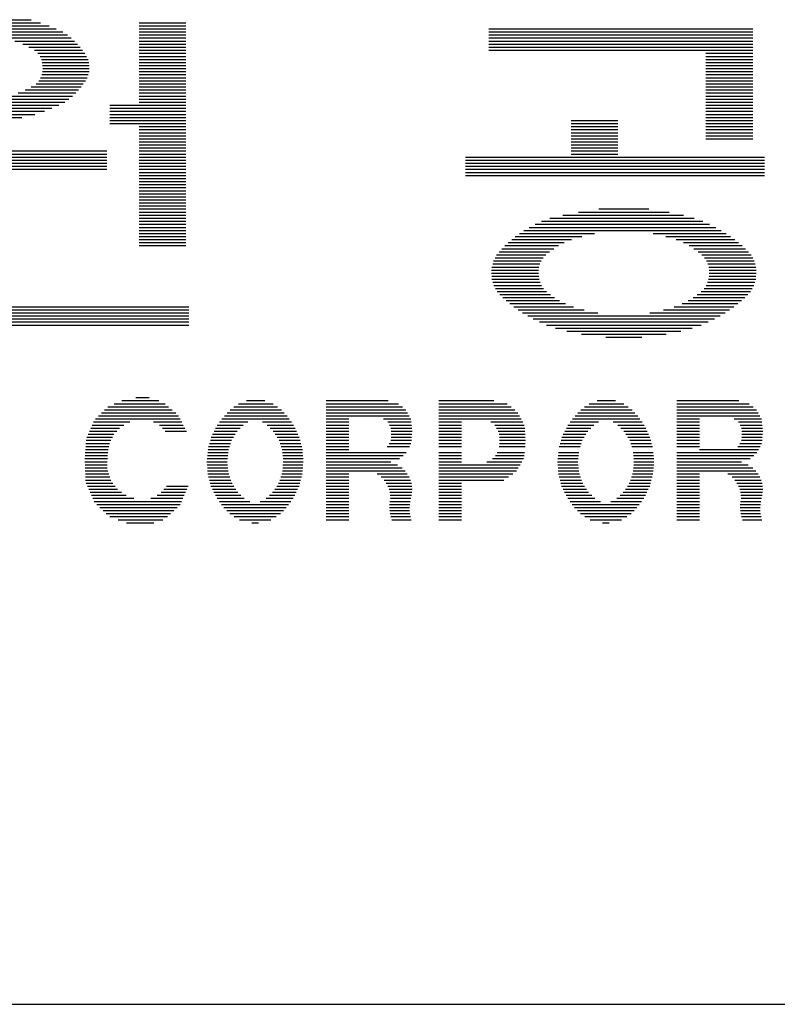
# Model space of a CAD drawing. Units: millimetres. Extents: x -40241 to -6601, y 15055 to 41603.
# Drawn here: x -8582 to -7962, y 22267 to 23073 of the extents above; entities that cross this region are included whole.
import ezdxf

# ---------------------------------------------------------------- set-up
doc = ezdxf.new("R2010")
doc.units = ezdxf.units.MM
doc.layers.add('BOX1', color=5, linetype='Continuous')
doc.layers.add('BOX2', color=5, linetype='Continuous')

# ---------------------------------------------------------------- blocks, each defined once
blk = doc.blocks.new('*X2')
at = {"color": 0}
for p, q in [((762.624, 160.438), (764.83, 160.438)), ((762.799, 160.5), (764.655, 160.5)), ((762.995, 160.562), (764.459, 160.562)), ((766.667, 160.5), (767.627, 160.5)), ((766.667, 160.438), (767.627, 160.438)), ((762.25, 160.25), (765.202, 160.25)), ((762.341, 160.312), (765.111, 160.312)), ((762.482, 160.375), (764.971, 160.375)), ((766.667, 160.375), (767.627, 160.375)), ((766.667, 160.312), (767.627, 160.312)), ((766.667, 160.25), (767.627, 160.25)), ((773.825, 160.375), (779.225, 160.375)), ((773.825, 160.312), (779.225, 160.312)), ((773.825, 160.25), (779.225, 160.25)), ((762.174, 160.188), (765.28, 160.188)), ((764.126, 160.125), (765.348, 160.125)), ((764.29, 160.062), (765.408, 160.062)), ((766.667, 160.188), (767.627, 160.188)), ((766.667, 160.125), (767.627, 160.125)), ((766.667, 160.062), (767.627, 160.062)), ((773.825, 160.188), (779.225, 160.188)), ((773.825, 160.125), (779.225, 160.125)), ((773.825, 160.062), (779.225, 160.062)), ((764.411, 160), (765.462, 160)), ((764.529, 159.938), (765.51, 159.938)), ((764.597, 159.875), (765.557, 159.875)), ((766.667, 160), (767.627, 160)), ((766.667, 159.938), (767.627, 159.938)), ((766.667, 159.875), (767.627, 159.875)), ((773.825, 160), (779.225, 160)), ((773.825, 159.938), (779.225, 159.938)), ((778.265, 159.875), (779.225, 159.875)), ((764.644, 159.812), (765.596, 159.812)), ((764.671, 159.75), (765.624, 159.75)), ((764.689, 159.688), (765.641, 159.688)), ((764.695, 159.625), (765.648, 159.625)), ((766.667, 159.812), (767.627, 159.812)), ((766.667, 159.75), (767.627, 159.75)), ((766.667, 159.688), (767.627, 159.688)), ((766.667, 159.625), (767.627, 159.625)), ((778.265, 159.812), (779.225, 159.812)), ((778.265, 159.75), (779.225, 159.75)), ((778.265, 159.688), (779.225, 159.688)), ((778.265, 159.625), (779.225, 159.625)), ((764.681, 159.438), (765.63, 159.438)), ((764.691, 159.5), (765.645, 159.5)), ((764.697, 159.562), (765.65, 159.562)), ((766.667, 159.562), (767.627, 159.562)), ((766.667, 159.5), (767.627, 159.5)), ((766.667, 159.438), (767.627, 159.438)), ((778.265, 159.562), (779.225, 159.562)), ((778.265, 159.5), (779.225, 159.5)), ((778.265, 159.438), (779.225, 159.438)), ((764.563, 159.25), (765.528, 159.25)), ((764.618, 159.312), (765.575, 159.312)), ((764.654, 159.375), (765.608, 159.375)), ((766.667, 159.375), (767.627, 159.375)), ((766.667, 159.312), (767.627, 159.312)), ((766.667, 159.25), (767.627, 159.25)), ((778.265, 159.375), (779.225, 159.375)), ((778.265, 159.312), (779.225, 159.312)), ((778.265, 159.25), (779.225, 159.25)), ((764.192, 159.062), (765.372, 159.062)), ((764.337, 159.125), (765.43, 159.125)), ((764.458, 159.188), (765.482, 159.188)), ((766.667, 159.188), (767.627, 159.188)), ((766.667, 159.125), (767.627, 159.125)), ((766.667, 159.062), (767.627, 159.062)), ((778.265, 159.188), (779.225, 159.188)), ((778.265, 159.125), (779.225, 159.125)), ((778.265, 159.062), (779.225, 159.062)), ((762.22, 158.938), (765.234, 158.938)), ((762.306, 158.875), (765.147, 158.875)), ((762.428, 158.812), (765.026, 158.812)), ((763.964, 159), (765.307, 159)), ((766.067, 158.812), (767.627, 158.812)), ((766.667, 159), (767.627, 159)), ((766.667, 158.938), (767.627, 158.938)), ((766.667, 158.875), (767.627, 158.875)), ((778.265, 159), (779.225, 159)), ((778.265, 158.938), (779.225, 158.938)), ((778.265, 158.875), (779.225, 158.875)), ((778.265, 158.812), (779.225, 158.812)), ((762.569, 158.75), (764.885, 158.75)), ((762.723, 158.688), (764.731, 158.688)), ((762.919, 158.625), (764.535, 158.625)), ((766.067, 158.75), (767.627, 158.75)), ((766.067, 158.688), (767.627, 158.688)), ((766.067, 158.625), (767.627, 158.625)), ((778.265, 158.75), (779.225, 158.75)), ((778.265, 158.688), (779.225, 158.688)), ((778.265, 158.625), (779.225, 158.625)), ((763.185, 158.562), (764.268, 158.562)), ((766.067, 158.562), (767.627, 158.562)), ((766.067, 158.5), (767.627, 158.5)), ((766.067, 158.438), (767.627, 158.438)), ((775.505, 158.5), (776.465, 158.5)), ((775.505, 158.438), (776.465, 158.438)), ((778.265, 158.562), (779.225, 158.562)), ((778.265, 158.5), (779.225, 158.5)), ((778.265, 158.438), (779.225, 158.438)), ((766.667, 158.375), (767.627, 158.375)), ((766.667, 158.312), (767.627, 158.312)), ((766.667, 158.25), (767.627, 158.25)), ((775.505, 158.375), (776.465, 158.375)), ((775.505, 158.312), (776.465, 158.312)), ((775.505, 158.25), (776.465, 158.25)), ((778.265, 158.375), (779.225, 158.375)), ((778.265, 158.312), (779.225, 158.312)), ((778.265, 158.25), (779.225, 158.25)), ((766.667, 158.188), (767.627, 158.188)), ((766.667, 158.125), (767.627, 158.125)), ((766.667, 158.062), (767.627, 158.062)), ((775.505, 158.188), (776.465, 158.188)), ((775.505, 158.125), (776.465, 158.125)), ((775.505, 158.062), (776.465, 158.062)), ((778.265, 158.188), (779.225, 158.188)), ((778.265, 158.125), (779.225, 158.125)), ((761.807, 157.875), (766.007, 157.875)), ((761.807, 157.812), (766.007, 157.812)), ((766.667, 158), (767.627, 158)), ((766.667, 157.938), (767.627, 157.938)), ((766.667, 157.875), (767.627, 157.875)), ((766.667, 157.812), (767.627, 157.812)), ((775.505, 158), (776.465, 158)), ((775.505, 157.938), (776.465, 157.938)), ((775.505, 157.875), (776.465, 157.875)), ((775.505, 157.812), (776.465, 157.812)), ((761.807, 157.75), (766.007, 157.75)), ((761.807, 157.688), (766.007, 157.688)), ((761.807, 157.625), (766.007, 157.625)), ((766.667, 157.75), (767.627, 157.75)), ((766.667, 157.688), (767.627, 157.688)), ((766.667, 157.625), (767.627, 157.625)), ((773.345, 157.75), (779.465, 157.75)), ((773.345, 157.688), (779.465, 157.688)), ((773.345, 157.625), (779.465, 157.625)), ((761.807, 157.562), (766.007, 157.562)), ((761.807, 157.5), (766.007, 157.5)), ((766.667, 157.562), (767.627, 157.562)), ((766.667, 157.5), (767.627, 157.5)), ((766.667, 157.438), (767.627, 157.438)), ((773.345, 157.562), (779.465, 157.562)), ((773.345, 157.5), (779.465, 157.5)), ((773.345, 157.438), (779.465, 157.438)), ((766.667, 157.375), (767.627, 157.375)), ((766.667, 157.312), (767.627, 157.312)), ((766.667, 157.25), (767.627, 157.25)), ((773.345, 157.375), (779.465, 157.375)), ((766.667, 157.188), (767.627, 157.188)), ((766.667, 157.125), (767.627, 157.125)), ((766.667, 157.062), (767.627, 157.062)), ((766.667, 157), (767.627, 157)), ((766.667, 156.938), (767.627, 156.938)), ((766.667, 156.875), (767.627, 156.875)), ((766.667, 156.812), (767.627, 156.812)), ((766.667, 156.75), (767.627, 156.75)), ((766.667, 156.688), (767.627, 156.688)), ((766.667, 156.625), (767.627, 156.625)), ((775.656, 156.625), (777.514, 156.625)), ((776.073, 156.688), (777.098, 156.688)), ((766.667, 156.562), (767.627, 156.562)), ((766.667, 156.5), (767.627, 156.5)), ((766.667, 156.438), (767.627, 156.438)), ((774.904, 156.438), (778.198, 156.438)), ((775.073, 156.5), (778.027, 156.5)), ((775.336, 156.562), (777.805, 156.562)), ((766.667, 156.375), (767.627, 156.375)), ((766.667, 156.312), (767.627, 156.312)), ((766.667, 156.25), (767.627, 156.25)), ((774.542, 156.25), (778.576, 156.25)), ((774.649, 156.312), (778.467, 156.312)), ((774.768, 156.375), (778.341, 156.375)), ((766.667, 156.188), (767.627, 156.188)), ((766.667, 156.125), (767.627, 156.125)), ((766.667, 156.062), (767.627, 156.062)), ((766.667, 156), (767.627, 156)), ((774.217, 156), (775.365, 156)), ((774.291, 156.062), (775.513, 156.062)), ((774.364, 156.125), (775.723, 156.125)), ((774.452, 156.188), (775.984, 156.188)), ((777.187, 156.188), (778.676, 156.188)), ((777.447, 156.125), (778.769, 156.125)), ((777.657, 156.062), (778.853, 156.062)), ((777.806, 156), (778.933, 156)), ((766.667, 155.938), (767.627, 155.938)), ((774.035, 155.812), (775.065, 155.812)), ((774.092, 155.875), (775.151, 155.875)), ((774.154, 155.938), (775.248, 155.938)), ((777.922, 155.938), (779.006, 155.938)), ((778.02, 155.875), (779.075, 155.875)), ((778.105, 155.812), (779.135, 155.812)), ((773.92, 155.625), (774.895, 155.625)), ((773.95, 155.688), (774.934, 155.688)), ((773.983, 155.75), (774.992, 155.75)), ((778.178, 155.75), (779.187, 155.75)), ((778.237, 155.688), (779.221, 155.688)), ((778.276, 155.625), (779.251, 155.625)), ((773.881, 155.438), (774.842, 155.438)), ((773.886, 155.5), (774.848, 155.5)), ((773.902, 155.562), (774.869, 155.562)), ((778.302, 155.562), (779.269, 155.562)), ((778.323, 155.5), (779.284, 155.5)), ((778.329, 155.438), (779.29, 155.438)), ((773.877, 155.375), (774.837, 155.375)), ((773.882, 155.312), (774.843, 155.312)), ((773.887, 155.25), (774.852, 155.25)), ((773.906, 155.188), (774.873, 155.188)), ((778.297, 155.188), (779.265, 155.188)), ((778.318, 155.25), (779.283, 155.25)), ((778.328, 155.312), (779.288, 155.312)), ((778.334, 155.375), (779.294, 155.375)), ((773.923, 155.125), (774.903, 155.125)), ((773.957, 155.062), (774.942, 155.062)), ((773.994, 155), (775.006, 155)), ((778.164, 155), (779.177, 155)), ((778.228, 155.062), (779.214, 155.062)), ((778.268, 155.125), (779.247, 155.125)), ((774.046, 154.938), (775.082, 154.938)), ((774.11, 154.875), (775.17, 154.875)), ((774.18, 154.812), (775.271, 154.812)), ((777.899, 154.812), (778.991, 154.812)), ((778.001, 154.875), (779.061, 154.875)), ((778.088, 154.938), (779.124, 154.938)), ((762.527, 154.688), (767.687, 154.688)), ((762.527, 154.625), (767.687, 154.625)), ((774.254, 154.75), (775.394, 154.75)), ((774.335, 154.688), (775.553, 154.688)), ((774.421, 154.625), (775.774, 154.625)), ((777.397, 154.625), (778.749, 154.625)), ((777.618, 154.688), (778.836, 154.688)), ((777.777, 154.75), (778.916, 154.75)), ((762.527, 154.562), (767.687, 154.562)), ((762.527, 154.5), (767.687, 154.5)), ((762.527, 154.438), (767.687, 154.438)), ((774.514, 154.562), (776.055, 154.562)), ((774.618, 154.5), (778.553, 154.5)), ((774.729, 154.438), (778.442, 154.438)), ((777.116, 154.562), (778.657, 154.562)), ((762.527, 154.375), (767.687, 154.375)), ((762.527, 154.312), (767.687, 154.312)), ((774.857, 154.375), (778.313, 154.375)), ((775.006, 154.312), (778.164, 154.312)), ((775.185, 154.25), (777.986, 154.25)), ((775.421, 154.188), (777.75, 154.188)), ((775.718, 154.125), (777.45, 154.125)), ((776.216, 154.062), (776.954, 154.062))]:
    blk.add_line(p, q, dxfattribs=at)

msp = doc.modelspace()

# ---------------------------------------------------------------- linework, layer by layer
at = {"layer": 'BOX1'}
msp.add_line((-11413.43, 22266.86), (-7413.43, 22266.86), dxfattribs=at)
at = {"layer": 'BOX2', "color": 6}
for p, q in [((-8504.76, 22758.62), (-8463.02, 22758.62)), ((-8498.33, 22761.12), (-8468.21, 22761.12)), ((-8486.88, 22763.62), (-8476.13, 22763.62)), ((-8403.06, 22758.62), (-8374.69, 22758.62)), ((-8396.45, 22761.12), (-8381.3, 22761.12)), ((-8331.21, 22761.12), (-8280.35, 22761.12)), ((-8331.21, 22758.62), (-8271.96, 22758.62)), ((-8238.94, 22761.12), (-8194.13, 22761.12)), ((-8238.94, 22758.62), (-8183.19, 22758.62)), ((-8116.1, 22758.62), (-8087.74, 22758.62)), ((-8109.49, 22761.12), (-8094.34, 22761.12)), ((-8044.25, 22761.12), (-7993.39, 22761.12)), ((-8044.25, 22758.62), (-7985, 22758.62)), ((-8514.97, 22751.12), (-8454.34, 22751.12)), ((-8512.48, 22753.62), (-8457.23, 22753.62)), ((-8509.98, 22756.12), (-8460.13, 22756.12)), ((-8412.23, 22751.12), (-8365.52, 22751.12)), ((-8409.9, 22753.62), (-8367.85, 22753.62)), ((-8406.73, 22756.12), (-8371.02, 22756.12)), ((-8331.21, 22756.12), (-8268.69, 22756.12)), ((-8331.21, 22753.62), (-8266.07, 22753.62)), ((-8331.21, 22751.12), (-8264.68, 22751.12)), ((-8238.94, 22756.12), (-8179.96, 22756.12)), ((-8238.94, 22753.62), (-8176.73, 22753.62)), ((-8238.94, 22751.12), (-8174.3, 22751.12)), ((-8125.27, 22751.12), (-8078.56, 22751.12)), ((-8122.94, 22753.62), (-8080.89, 22753.62)), ((-8119.77, 22756.12), (-8084.07, 22756.12)), ((-8044.25, 22756.12), (-7981.74, 22756.12)), ((-8044.25, 22753.62), (-7979.11, 22753.62)), ((-8044.25, 22751.12), (-7977.72, 22751.12)), ((-8521.49, 22743.62), (-8491.9, 22743.62)), ((-8519.96, 22746.12), (-8450.69, 22746.12)), ((-8517.46, 22748.62), (-8451.97, 22748.62)), ((-8472.44, 22743.62), (-8449.42, 22743.62)), ((-8418.4, 22743.62), (-8395.31, 22743.62)), ((-8416.46, 22746.12), (-8361.45, 22746.12)), ((-8414.51, 22748.62), (-8363.25, 22748.62)), ((-8383.36, 22743.62), (-8359.64, 22743.62)), ((-8331.21, 22748.62), (-8263.3, 22748.62)), ((-8331.21, 22746.12), (-8312.75, 22746.12)), ((-8331.21, 22743.62), (-8312.75, 22743.62)), ((-8284.33, 22746.12), (-8261.93, 22746.12)), ((-8280.83, 22743.62), (-8261.67, 22743.62)), ((-8238.94, 22748.62), (-8173, 22748.62)), ((-8238.94, 22746.12), (-8171.7, 22746.12)), ((-8238.94, 22743.62), (-8220.48, 22743.62)), ((-8196.4, 22743.62), (-8170.4, 22743.62)), ((-8131.45, 22743.62), (-8108.35, 22743.62)), ((-8129.5, 22746.12), (-8074.49, 22746.12)), ((-8127.56, 22748.62), (-8076.3, 22748.62)), ((-8096.4, 22743.62), (-8072.68, 22743.62)), ((-8044.25, 22748.62), (-7976.34, 22748.62)), ((-8044.25, 22746.12), (-8025.8, 22746.12)), ((-8044.25, 22743.62), (-8025.8, 22743.62)), ((-7997.37, 22746.12), (-7974.97, 22746.12)), ((-7993.87, 22743.62), (-7974.72, 22743.62)), ((-8525.92, 22733.62), (-8504.86, 22733.62)), ((-8524.81, 22736.12), (-8502.54, 22736.12)), ((-8523.7, 22738.62), (-8500.23, 22738.62)), ((-8522.59, 22741.12), (-8496.7, 22741.12)), ((-8467.69, 22741.12), (-8448.14, 22741.12)), ((-8465.21, 22738.62), (-8446.86, 22738.62)), ((-8462.91, 22736.12), (-8445.59, 22736.12)), ((-8424.17, 22733.62), (-8405.66, 22733.62)), ((-8422.9, 22736.12), (-8404.04, 22736.12)), ((-8421.63, 22738.62), (-8401.57, 22738.62)), ((-8420.35, 22741.12), (-8399.1, 22741.12)), ((-8379.55, 22741.12), (-8357.83, 22741.12)), ((-8377.01, 22738.62), (-8356.61, 22738.62)), ((-8374.47, 22736.12), (-8355.44, 22736.12)), ((-8372.83, 22733.62), (-8354.28, 22733.62)), ((-8331.21, 22741.12), (-8312.75, 22741.12)), ((-8331.21, 22738.62), (-8312.75, 22738.62)), ((-8331.21, 22736.12), (-8312.75, 22736.12)), ((-8331.21, 22733.62), (-8312.75, 22733.62)), ((-8279.41, 22741.12), (-8261.42, 22741.12)), ((-8278.29, 22738.62), (-8261.16, 22738.62)), ((-8278.12, 22736.12), (-8260.95, 22736.12)), ((-8277.98, 22733.62), (-8261.12, 22733.62)), ((-8238.94, 22741.12), (-8220.48, 22741.12)), ((-8238.94, 22738.62), (-8220.48, 22738.62)), ((-8238.94, 22736.12), (-8220.48, 22736.12)), ((-8238.94, 22733.62), (-8220.48, 22733.62)), ((-8193.25, 22741.12), (-8169.11, 22741.12)), ((-8191.71, 22738.62), (-8168.71, 22738.62)), ((-8190.37, 22736.12), (-8168.58, 22736.12)), ((-8189.65, 22733.62), (-8168.46, 22733.62)), ((-8137.21, 22733.62), (-8118.7, 22733.62)), ((-8135.94, 22736.12), (-8117.08, 22736.12)), ((-8134.67, 22738.62), (-8114.62, 22738.62)), ((-8133.4, 22741.12), (-8112.15, 22741.12)), ((-8092.59, 22741.12), (-8070.87, 22741.12)), ((-8090.05, 22738.62), (-8069.65, 22738.62)), ((-8087.51, 22736.12), (-8068.49, 22736.12)), ((-8085.87, 22733.62), (-8067.32, 22733.62)), ((-8044.25, 22741.12), (-8025.8, 22741.12)), ((-8044.25, 22738.62), (-8025.8, 22738.62)), ((-8044.25, 22736.12), (-8025.8, 22736.12)), ((-8044.25, 22733.62), (-8025.8, 22733.62)), ((-7992.46, 22741.12), (-7974.46, 22741.12)), ((-7991.33, 22738.62), (-7974.2, 22738.62)), ((-7991.16, 22736.12), (-7973.99, 22736.12)), ((-7991.02, 22733.62), (-7974.16, 22733.62)), ((-8527.83, 22726.12), (-8508.43, 22726.12)), ((-8527.67, 22728.62), (-8507.28, 22728.62)), ((-8527.03, 22731.12), (-8506.13, 22731.12)), ((-8426.66, 22726.12), (-8409.47, 22726.12)), ((-8425.95, 22728.62), (-8408.63, 22728.62)), ((-8425.24, 22731.12), (-8407.14, 22731.12)), ((-8371.3, 22731.12), (-8353.23, 22731.12)), ((-8369.77, 22728.62), (-8352.57, 22728.62)), ((-8368.95, 22726.12), (-8351.91, 22726.12)), ((-8331.21, 22731.12), (-8312.75, 22731.12)), ((-8331.21, 22728.62), (-8312.75, 22728.62)), ((-8331.21, 22726.12), (-8312.75, 22726.12)), ((-8279.68, 22726.12), (-8261.85, 22726.12)), ((-8278.32, 22728.62), (-8261.45, 22728.62)), ((-8278.15, 22731.12), (-8261.28, 22731.12)), ((-8238.94, 22731.12), (-8220.48, 22731.12)), ((-8238.94, 22728.62), (-8220.48, 22728.62)), ((-8238.94, 22726.12), (-8220.48, 22726.12)), ((-8189.46, 22731.12), (-8168.34, 22731.12)), ((-8189.39, 22726.12), (-8168.24, 22726.12)), ((-8189.27, 22728.62), (-8168.21, 22728.62)), ((-8139.7, 22726.12), (-8122.52, 22726.12)), ((-8138.99, 22728.62), (-8121.67, 22728.62)), ((-8138.28, 22731.12), (-8120.18, 22731.12)), ((-8084.34, 22731.12), (-8066.28, 22731.12)), ((-8082.81, 22728.62), (-8065.62, 22728.62)), ((-8081.99, 22726.12), (-8064.95, 22726.12)), ((-8044.25, 22731.12), (-8025.8, 22731.12)), ((-8044.25, 22728.62), (-8025.8, 22728.62)), ((-8044.25, 22726.12), (-8025.8, 22726.12)), ((-7992.72, 22726.12), (-7974.89, 22726.12)), ((-7991.37, 22728.62), (-7974.49, 22728.62)), ((-7991.19, 22731.12), (-7974.33, 22731.12)), ((-8528.29, 22718.62), (-8509.81, 22718.62)), ((-8528.13, 22721.12), (-8509.48, 22721.12)), ((-8527.98, 22723.62), (-8509.14, 22723.62)), ((-8428.14, 22718.62), (-8411.52, 22718.62)), ((-8427.9, 22721.12), (-8411.09, 22721.12)), ((-8427.37, 22723.62), (-8410.28, 22723.62)), ((-8368.14, 22723.62), (-8351.25, 22723.62)), ((-8367.34, 22721.12), (-8350.71, 22721.12)), ((-8366.92, 22718.62), (-8350.51, 22718.62)), ((-8331.21, 22723.62), (-8312.75, 22723.62)), ((-8331.21, 22721.12), (-8312.75, 22721.12)), ((-8331.21, 22718.62), (-8265.63, 22718.62)), ((-8281.41, 22723.62), (-8263.11, 22723.62)), ((-8238.94, 22723.62), (-8220.48, 22723.62)), ((-8238.94, 22718.62), (-8220.48, 22718.62)), ((-8191.18, 22718.62), (-8169.03, 22718.62)), ((-8189.58, 22723.62), (-8168.5, 22723.62)), ((-8141.19, 22718.62), (-8124.57, 22718.62)), ((-8140.41, 22723.62), (-8123.32, 22723.62)), ((-8081.19, 22723.62), (-8064.29, 22723.62)), ((-8079.96, 22718.62), (-8063.56, 22718.62)), ((-8044.25, 22723.62), (-8025.8, 22723.62)), ((-8044.25, 22718.62), (-7978.67, 22718.62)), ((-8025.8, 22721.12), (-7977.41, 22721.12)), ((-7994.45, 22723.62), (-7976.15, 22723.62)), ((-8528.61, 22711.12), (-8510.3, 22711.12)), ((-8528.59, 22713.62), (-8510.25, 22713.62)), ((-8528.44, 22716.12), (-8510.14, 22716.12)), ((-8428.79, 22711.12), (-8412.13, 22711.12)), ((-8428.64, 22713.62), (-8411.97, 22713.62)), ((-8428.39, 22716.12), (-8411.75, 22716.12)), ((-8366.7, 22716.12), (-8350.31, 22716.12)), ((-8366.48, 22713.62), (-8350.11, 22713.62)), ((-8366.31, 22711.12), (-8349.96, 22711.12)), ((-8331.21, 22716.12), (-8268.29, 22716.12)), ((-8331.21, 22713.62), (-8271.28, 22713.62)), ((-8331.21, 22711.12), (-8278.21, 22711.12)), ((-8238.94, 22716.12), (-8220.48, 22716.12)), ((-8238.94, 22713.62), (-8220.48, 22713.62)), ((-8238.94, 22711.12), (-8220.48, 22711.12)), ((-8199.87, 22711.12), (-8171.1, 22711.12)), ((-8195.16, 22713.62), (-8169.61, 22713.62)), ((-8192.52, 22716.12), (-8169.29, 22716.12)), ((-8141.83, 22711.12), (-8125.18, 22711.12)), ((-8141.68, 22713.62), (-8125.01, 22713.62)), ((-8141.43, 22716.12), (-8124.79, 22716.12)), ((-8079.74, 22716.12), (-8063.35, 22716.12)), ((-8079.52, 22713.62), (-8063.15, 22713.62)), ((-8079.36, 22711.12), (-8063.01, 22711.12)), ((-8044.25, 22716.12), (-7981.33, 22716.12)), ((-8044.25, 22713.62), (-7984.33, 22713.62)), ((-8044.25, 22711.12), (-7991.26, 22711.12)), ((-8528.52, 22708.62), (-8510.35, 22708.62)), ((-8528.44, 22706.12), (-8510.4, 22706.12)), ((-8528.35, 22703.62), (-8509.85, 22703.62)), ((-8528.26, 22701.12), (-8509.06, 22701.12)), ((-8428.6, 22708.62), (-8411.91, 22708.62)), ((-8428.42, 22706.12), (-8411.69, 22706.12)), ((-8428.23, 22703.62), (-8411.46, 22703.62)), ((-8428.02, 22701.12), (-8410.87, 22701.12)), ((-8367.56, 22701.12), (-8350.77, 22701.12)), ((-8366.98, 22703.62), (-8350.57, 22703.62)), ((-8366.76, 22706.12), (-8350.37, 22706.12)), ((-8366.54, 22708.62), (-8350.17, 22708.62)), ((-8331.21, 22708.62), (-8272.81, 22708.62)), ((-8331.21, 22706.12), (-8269.01, 22706.12)), ((-8331.21, 22703.62), (-8266.67, 22703.62)), ((-8331.21, 22701.12), (-8312.75, 22701.12)), ((-8289.5, 22701.12), (-8264.8, 22701.12)), ((-8238.94, 22708.62), (-8172.59, 22708.62)), ((-8238.94, 22706.12), (-8174.08, 22706.12)), ((-8238.94, 22703.62), (-8175.57, 22703.62)), ((-8238.94, 22701.12), (-8178.34, 22701.12)), ((-8141.64, 22708.62), (-8124.95, 22708.62)), ((-8141.46, 22706.12), (-8124.73, 22706.12)), ((-8141.28, 22703.62), (-8124.5, 22703.62)), ((-8141.07, 22701.12), (-8123.91, 22701.12)), ((-8080.6, 22701.12), (-8063.81, 22701.12)), ((-8080.02, 22703.62), (-8063.61, 22703.62)), ((-8079.8, 22706.12), (-8063.41, 22706.12)), ((-8079.58, 22708.62), (-8063.21, 22708.62)), ((-8044.25, 22708.62), (-7985.85, 22708.62)), ((-8044.25, 22706.12), (-7982.05, 22706.12)), ((-8044.25, 22703.62), (-7979.71, 22703.62)), ((-8044.25, 22701.12), (-8025.8, 22701.12)), ((-8002.54, 22701.12), (-7977.84, 22701.12)), ((-8528.17, 22698.62), (-8508.28, 22698.62)), ((-8528.08, 22696.12), (-8507.49, 22696.12)), ((-8527.61, 22693.62), (-8505.78, 22693.62)), ((-8427.38, 22698.62), (-8410.06, 22698.62)), ((-8426.74, 22696.12), (-8409.25, 22696.12)), ((-8426.1, 22693.62), (-8408.22, 22693.62)), ((-8370.18, 22693.62), (-8352.75, 22693.62)), ((-8369.17, 22696.12), (-8352.09, 22696.12)), ((-8368.36, 22698.62), (-8351.43, 22698.62)), ((-8331.21, 22698.62), (-8312.75, 22698.62)), ((-8331.21, 22696.12), (-8312.75, 22696.12)), ((-8331.21, 22693.62), (-8312.75, 22693.62)), ((-8286.07, 22698.62), (-8263.22, 22698.62)), ((-8283.77, 22696.12), (-8262.29, 22696.12)), ((-8282.05, 22693.62), (-8261.48, 22693.62)), ((-8238.94, 22698.62), (-8182.05, 22698.62)), ((-8238.94, 22696.12), (-8185.75, 22696.12)), ((-8238.94, 22693.62), (-8220.48, 22693.62)), ((-8140.42, 22698.62), (-8123.1, 22698.62)), ((-8139.78, 22696.12), (-8122.3, 22696.12)), ((-8139.14, 22693.62), (-8121.27, 22693.62)), ((-8083.22, 22693.62), (-8065.79, 22693.62)), ((-8082.21, 22696.12), (-8065.13, 22696.12)), ((-8081.41, 22698.62), (-8064.47, 22698.62)), ((-8044.25, 22698.62), (-8025.8, 22698.62)), ((-8044.25, 22696.12), (-8025.8, 22696.12)), ((-8044.25, 22693.62), (-8025.8, 22693.62)), ((-7999.11, 22698.62), (-7976.26, 22698.62)), ((-7996.81, 22696.12), (-7975.33, 22696.12)), ((-7995.1, 22693.62), (-7974.52, 22693.62)), ((-8526.54, 22691.12), (-8503.94, 22691.12)), ((-8525.47, 22688.62), (-8502.09, 22688.62)), ((-8524.39, 22686.12), (-8498.71, 22686.12)), ((-8466.33, 22686.12), (-8446.26, 22686.12)), ((-8464.07, 22688.62), (-8445.14, 22688.62)), ((-8461.8, 22691.12), (-8444.02, 22691.12)), ((-8425.46, 22691.12), (-8406.74, 22691.12)), ((-8424.24, 22688.62), (-8405.25, 22688.62)), ((-8423.05, 22686.12), (-8403.37, 22686.12)), ((-8375.16, 22686.12), (-8355.76, 22686.12)), ((-8373.25, 22688.62), (-8354.59, 22688.62)), ((-8371.71, 22691.12), (-8353.43, 22691.12)), ((-8331.21, 22691.12), (-8312.75, 22691.12)), ((-8331.21, 22688.62), (-8312.75, 22688.62)), ((-8331.21, 22686.12), (-8312.75, 22686.12)), ((-8280.74, 22691.12), (-8261.1, 22691.12)), ((-8279.73, 22688.62), (-8260.85, 22688.62)), ((-8279.16, 22686.12), (-8260.99, 22686.12)), ((-8238.94, 22691.12), (-8220.48, 22691.12)), ((-8238.94, 22688.62), (-8220.48, 22688.62)), ((-8238.94, 22686.12), (-8220.48, 22686.12)), ((-8138.5, 22691.12), (-8119.78, 22691.12)), ((-8137.29, 22688.62), (-8118.3, 22688.62)), ((-8136.09, 22686.12), (-8116.41, 22686.12)), ((-8088.2, 22686.12), (-8068.8, 22686.12)), ((-8086.29, 22688.62), (-8067.64, 22688.62)), ((-8084.76, 22691.12), (-8066.47, 22691.12)), ((-8044.25, 22691.12), (-8025.8, 22691.12)), ((-8044.25, 22688.62), (-8025.8, 22688.62)), ((-8044.25, 22686.12), (-8025.8, 22686.12)), ((-7993.78, 22691.12), (-7974.14, 22691.12)), ((-7992.77, 22688.62), (-7973.9, 22688.62)), ((-7992.2, 22686.12), (-7974.03, 22686.12)), ((-8523.32, 22683.62), (-8494.78, 22683.62)), ((-8522.25, 22681.12), (-8488.6, 22681.12)), ((-8521.18, 22678.62), (-8449.62, 22678.62)), ((-8474.69, 22681.12), (-8448.5, 22681.12)), ((-8469.62, 22683.62), (-8447.38, 22683.62)), ((-8421.86, 22683.62), (-8400.9, 22683.62)), ((-8420.44, 22681.12), (-8398.37, 22681.12)), ((-8418.6, 22678.62), (-8393.57, 22678.62)), ((-8385.1, 22678.62), (-8360.13, 22678.62)), ((-8380.3, 22681.12), (-8358.32, 22681.12)), ((-8377.7, 22683.62), (-8356.93, 22683.62)), ((-8331.21, 22683.62), (-8312.75, 22683.62)), ((-8331.21, 22681.12), (-8312.75, 22681.12)), ((-8331.21, 22678.62), (-8312.75, 22678.62)), ((-8279.04, 22678.62), (-8262.54, 22678.62)), ((-8278.8, 22683.62), (-8261.31, 22683.62)), ((-8278.64, 22681.12), (-8262.01, 22681.12)), ((-8238.94, 22683.62), (-8220.48, 22683.62)), ((-8238.94, 22681.12), (-8220.48, 22681.12)), ((-8238.94, 22678.62), (-8220.48, 22678.62)), ((-8134.9, 22683.62), (-8113.94, 22683.62)), ((-8133.48, 22681.12), (-8111.41, 22681.12)), ((-8131.64, 22678.62), (-8106.61, 22678.62)), ((-8098.15, 22678.62), (-8073.17, 22678.62)), ((-8093.35, 22681.12), (-8071.36, 22681.12)), ((-8090.74, 22683.62), (-8069.97, 22683.62)), ((-8044.25, 22683.62), (-8025.8, 22683.62)), ((-8044.25, 22681.12), (-8025.8, 22681.12)), ((-8044.25, 22678.62), (-8025.8, 22678.62)), ((-7992.08, 22678.62), (-7975.58, 22678.62)), ((-7991.84, 22683.62), (-7974.35, 22683.62)), ((-7991.68, 22681.12), (-7975.05, 22681.12)), ((-8518.79, 22676.12), (-8450.74, 22676.12)), ((-8516.3, 22673.62), (-8453.13, 22673.62)), ((-8513.81, 22671.12), (-8455.81, 22671.12)), ((-8511.32, 22668.62), (-8458.48, 22668.62)), ((-8416.76, 22676.12), (-8361.94, 22676.12)), ((-8414.85, 22673.62), (-8363.82, 22673.62)), ((-8412.48, 22671.12), (-8366.19, 22671.12)), ((-8410.12, 22668.62), (-8368.56, 22668.62)), ((-8331.21, 22676.12), (-8312.75, 22676.12)), ((-8331.21, 22673.62), (-8312.75, 22673.62)), ((-8331.21, 22671.12), (-8312.75, 22671.12)), ((-8331.21, 22668.62), (-8312.75, 22668.62)), ((-8279.3, 22673.62), (-8262.99, 22673.62)), ((-8279.27, 22676.12), (-8262.85, 22676.12)), ((-8279.15, 22671.12), (-8262.94, 22671.12)), ((-8278.82, 22668.62), (-8262.71, 22668.62)), ((-8238.94, 22676.12), (-8220.48, 22676.12)), ((-8238.94, 22673.62), (-8220.48, 22673.62)), ((-8238.94, 22671.12), (-8220.48, 22671.12)), ((-8238.94, 22668.62), (-8220.48, 22668.62)), ((-8129.8, 22676.12), (-8074.98, 22676.12)), ((-8127.89, 22673.62), (-8076.87, 22673.62)), ((-8125.52, 22671.12), (-8079.23, 22671.12)), ((-8123.16, 22668.62), (-8081.6, 22668.62)), ((-8044.25, 22676.12), (-8025.8, 22676.12)), ((-8044.25, 22673.62), (-8025.8, 22673.62)), ((-8044.25, 22671.12), (-8025.8, 22671.12)), ((-8044.25, 22668.62), (-8025.8, 22668.62)), ((-7992.34, 22673.62), (-7976.03, 22673.62)), ((-7992.31, 22676.12), (-7975.89, 22676.12)), ((-7992.19, 22671.12), (-7975.98, 22671.12)), ((-7991.86, 22668.62), (-7975.75, 22668.62)), ((-8508.12, 22666.12), (-8461.16, 22666.12)), ((-8501.35, 22663.62), (-8464.93, 22663.62)), ((-8494.58, 22661.12), (-8472.12, 22661.12)), ((-8406.55, 22666.12), (-8372.12, 22666.12)), ((-8402.19, 22663.62), (-8376.49, 22663.62)), ((-8392.02, 22661.12), (-8386.65, 22661.12)), ((-8331.21, 22666.12), (-8312.75, 22666.12)), ((-8331.21, 22663.62), (-8312.75, 22663.62)), ((-8278.3, 22666.12), (-8262.31, 22666.12)), ((-8277.57, 22663.62), (-8261.72, 22663.62)), ((-8238.94, 22666.12), (-8220.48, 22666.12)), ((-8238.94, 22663.62), (-8220.48, 22663.62)), ((-8119.59, 22666.12), (-8085.17, 22666.12)), ((-8115.23, 22663.62), (-8089.53, 22663.62)), ((-8105.07, 22661.12), (-8099.69, 22661.12)), ((-8044.25, 22666.12), (-8025.8, 22666.12)), ((-8044.25, 22663.62), (-8025.8, 22663.62)), ((-7991.34, 22666.12), (-7975.35, 22666.12)), ((-7990.61, 22663.62), (-7974.76, 22663.62))]:
    msp.add_line(p, q, dxfattribs=at)

# ---------------------------------------------------------------- block references
at = {"layer": 'BOX2', "color": 6, "xscale": 40, "yscale": 40, "zscale": 40}
msp.add_blockref('*X2', (-39151.04, 16650.5), dxfattribs=at)

doc.saveas('drawing.dxf')
